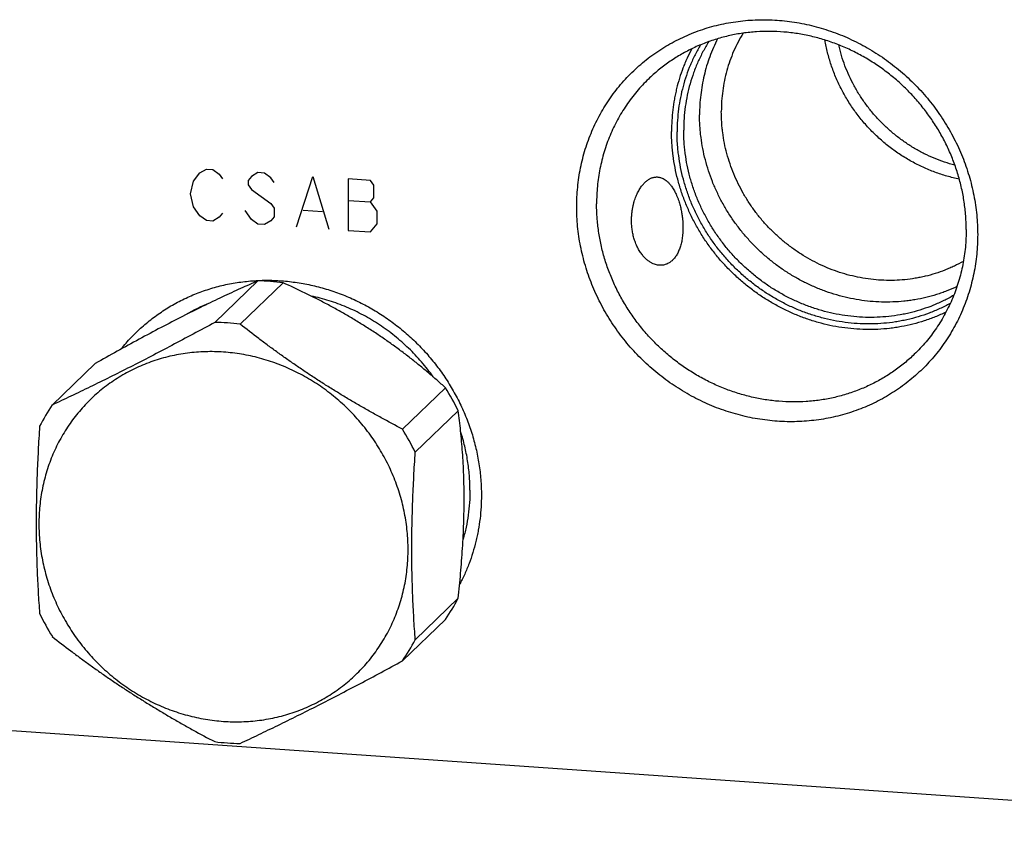
# Model space of a CAD drawing. Units: inches. Extents: x 0.3 to 21.7, y 0.3 to 16.7.
# Drawn here: x 9.5 to 11.7, y 6.4 to 8.2 of the extents above; entities that cross this region are included whole.
import ezdxf

# ---------------------------------------------------------------- set-up
doc = ezdxf.new("R2010")
doc.units = ezdxf.units.IN
doc.header["$LTSCALE"] = 1.21
doc.header["$MEASUREMENT"] = 0
doc.layers.get('0').update_dxf_attribs({"linetype": 'CONTINUOUS'})

msp = doc.modelspace()

# ---------------------------------------------------------------- linework, layer by layer
at = {"color": 4, "linetype": 'CONTINUOUS'}
for p, q in [((9.8888, 7.851), (9.9033, 7.8693)), ((9.9033, 7.8693), (9.9178, 7.878)), ((9.9178, 7.878), (9.9323, 7.877)), ((9.9323, 7.877), (9.9468, 7.8663)), ((9.9468, 7.8663), (9.954, 7.8562)), ((10.0337, 7.87), (10.0192, 7.8613)), ((10.0482, 7.8689), (10.0337, 7.87)), ((10.0627, 7.8583), (10.0482, 7.8689)), ((9.8816, 7.8225), (9.8888, 7.851)), ((10.0192, 7.8613), (10.012, 7.8521)), ((10.012, 7.8521), (10.012, 7.8425)), ((10.012, 7.8425), (10.0192, 7.8323)), ((10.0699, 7.8481), (10.0627, 7.8583)), ((10.1206, 7.748), (10.1569, 7.8614)), ((10.1569, 7.8614), (10.1931, 7.743)), ((10.2365, 7.8559), (10.2365, 7.74)), ((10.2873, 7.8524), (10.2365, 7.8559)), ((10.2945, 7.8422), (10.2873, 7.8524)), ((9.8888, 7.7931), (9.8816, 7.8225)), ((10.0192, 7.8323), (10.0627, 7.8003)), ((10.2945, 7.8132), (10.2945, 7.8422)), ((10.0627, 7.8003), (10.0699, 7.7902)), ((10.2365, 7.8076), (10.2873, 7.8041)), ((10.2873, 7.8041), (10.2945, 7.8132)), ((10.3017, 7.7837), (10.2873, 7.8041)), ((9.9033, 7.7727), (9.8888, 7.7931)), ((9.954, 7.7789), (9.9468, 7.7697)), ((10.0192, 7.7647), (10.0047, 7.785)), ((10.0699, 7.7902), (10.0699, 7.7708)), ((10.1351, 7.7856), (10.1786, 7.7826)), ((10.3017, 7.7548), (10.3017, 7.7837)), ((9.9178, 7.7621), (9.9033, 7.7727)), ((9.9323, 7.7611), (9.9178, 7.7621)), ((9.9468, 7.7697), (9.9323, 7.7611)), ((10.0337, 7.754), (10.0192, 7.7647)), ((10.0482, 7.753), (10.0337, 7.754)), ((10.0627, 7.7617), (10.0482, 7.753)), ((10.0699, 7.7708), (10.0627, 7.7617)), ((10.2873, 7.7365), (10.3017, 7.7548)), ((10.2365, 7.74), (10.2873, 7.7365))]:
    msp.add_line(p, q, dxfattribs=at)
at = {"color": 7, "linetype": 'CONTINUOUS'}
for p, q in [((10.0331, 7.6263), (9.9364, 7.5329)), ((10.0903, 7.6223), (9.9936, 7.529)), ((9.6677, 7.4407), (9.571, 7.3473)), ((10.4557, 7.386), (10.359, 7.2927)), ((10.4843, 7.3345), (10.3877, 7.2412)), ((10.4843, 6.9126), (10.3877, 6.8192)), ((10.4557, 6.865), (10.359, 6.7717)), ((12.8325, 6.3815), (8.0028, 6.7164))]:
    msp.add_line(p, q, dxfattribs=at)
for centre, radius, start, end in [((10.029, 7.1541), 0.4723, 86.0274, 89.5009), ((10.0285, 7.1471), 0.4792, 82.5901, 86.0275), ((10.0598, 7.2191), 0.3817, 111.6464, 120.9133), ((9.9323, 7.0597), 0.4733, 86.0311, 89.4973), ((9.9318, 7.0538), 0.4792, 82.5901, 86.0275), ((10.0193, 7.1101), 0.5163, 25.764, 32.3073), ((9.9256, 7.1017), 0.4313, 145.287, 152.6649), ((9.9226, 7.0167), 0.5163, 25.764, 32.3073), ((10.1012, 7.1106), 0.4313, 325.287, 332.6649), ((10.0075, 7.1023), 0.5163, 205.764, 212.3073), ((10.0045, 7.0173), 0.4313, 325.287, 332.6649), ((9.9982, 7.0652), 0.4792, 262.5901, 266.0275), ((9.9978, 7.0593), 0.4733, 266.0311, 269.4973)]:
    msp.add_arc(centre, radius, start, end, dxfattribs=at)
for points, knots in [([(10.7509, 7.7932), (10.7509, 7.8005), (10.7513, 7.8152), (10.7529, 7.8372), (10.7556, 7.859), (10.7594, 7.8806), (10.7642, 7.9019), (10.7701, 7.9228), (10.7771, 7.9433), (10.7851, 7.9635), (10.794, 7.9831), (10.804, 8.0022), (10.8149, 8.0207), (10.8268, 8.0386), (10.8395, 8.0558), (10.8531, 8.0724), (10.8676, 8.0881), (10.8829, 8.1031), (10.8989, 8.1173), (10.9157, 8.1306), (10.9332, 8.143), (10.9513, 8.1545), (10.97, 8.165), (10.9893, 8.1746), (11.0091, 8.1832), (11.0293, 8.1908), (11.05, 8.1973), (11.071, 8.2028), (11.0924, 8.2072), (11.114, 8.2106), (11.1358, 8.2129), (11.1578, 8.214), (11.1799, 8.2141), (11.202, 8.2131), (11.2242, 8.2111), (11.2463, 8.2079), (11.2682, 8.2037), (11.2901, 8.1984), (11.3117, 8.192), (11.333, 8.1846), (11.354, 8.1762), (11.3747, 8.1668), (11.395, 8.1564), (11.4147, 8.1451), (11.434, 8.1329), (11.459, 8.1153), (11.4886, 8.0912), (11.516, 8.0645), (11.5364, 8.0418), (11.5508, 8.024), (11.5644, 8.0056), (11.5772, 7.9866), (11.589, 7.9671), (11.6, 7.947), (11.6099, 7.9266), (11.6189, 7.9057), (11.6269, 7.8845), (11.6338, 7.863), (11.6397, 7.8412), (11.6446, 7.8193), (11.6484, 7.7972), (11.6511, 7.775), (11.6527, 7.7528), (11.6531, 7.738), (11.6531, 7.7306)], [0, 0, 0, 0, 0.015584, 0.031116, 0.046596, 0.062025, 0.077405, 0.092738, 0.108027, 0.123275, 0.138486, 0.153664, 0.168814, 0.183939, 0.199044, 0.214136, 0.229219, 0.244298, 0.259379, 0.274468, 0.289569, 0.304688, 0.319829, 0.334998, 0.350199, 0.365436, 0.380713, 0.396033, 0.411399, 0.426813, 0.442278, 0.457794, 0.473363, 0.488985, 0.50466, 0.520388, 0.536167, 0.551995, 0.567871, 0.583793, 0.599756, 0.615759, 0.631796, 0.647866, 0.663962, 0.680081, 0.71236, 0.744672, 0.760832, 0.776985, 0.793127, 0.809252, 0.825355, 0.841433, 0.85748, 0.873494, 0.889469, 0.905403, 0.921293, 0.937135, 0.952929, 0.968672, 0.984362, 1, 1, 1, 1]), ([(11.6273, 7.7422), (11.6273, 7.7525), (11.6265, 7.7731), (11.6231, 7.8041), (11.6174, 7.8348), (11.6094, 7.8652), (11.5993, 7.895), (11.5871, 7.9242), (11.5728, 7.9525), (11.5565, 7.9798), (11.5383, 8.006), (11.5183, 8.0309), (11.4966, 8.0544), (11.4734, 8.0763), (11.4487, 8.0965), (11.4227, 8.1149), (11.3956, 8.1315), (11.3674, 8.1461), (11.3384, 8.1586), (11.3087, 8.169), (11.2784, 8.1771), (11.2478, 8.1831), (11.217, 8.1868), (11.1861, 8.1882), (11.1554, 8.1873), (11.125, 8.1841), (11.0951, 8.1787), (11.0658, 8.171), (11.0373, 8.1611), (11.0097, 8.1491), (10.9833, 8.1349), (10.9581, 8.1188), (10.9343, 8.1008), (10.9195, 8.0875), (10.9123, 8.0806)], [0, 0, 0, 0, 0.031075, 0.062308, 0.093693, 0.125222, 0.156884, 0.188664, 0.220546, 0.252511, 0.284539, 0.316608, 0.348696, 0.38078, 0.412837, 0.444845, 0.476782, 0.50863, 0.54037, 0.571986, 0.603465, 0.634797, 0.665975, 0.696993, 0.727853, 0.758556, 0.78911, 0.819525, 0.849812, 0.87999, 0.910076, 0.940091, 0.970058, 1, 1, 1, 1]), ([(11.1251, 8.1836), (11.1212, 8.1771), (11.1136, 8.1638), (11.1038, 8.1431), (11.0954, 8.1217), (11.0885, 8.0997), (11.083, 8.0771), (11.0791, 8.0542), (11.0768, 8.0309), (11.0763, 8.0153), (11.0763, 8.0075)], [0, 0, 0, 0, 0.123443, 0.24723, 0.371421, 0.49607, 0.621221, 0.746912, 0.873166, 1, 1, 1, 1]), ([(11.0295, 8.1575), (11.0252, 8.1503), (11.0171, 8.1354), (11.0064, 8.1123), (10.9974, 8.0885), (10.9899, 8.064), (10.9841, 8.039), (10.9799, 8.0136), (10.9773, 7.9878), (10.9768, 7.9705), (10.9768, 7.9619)], [0, 0, 0, 0, 0.123461, 0.247268, 0.371477, 0.496139, 0.621293, 0.746974, 0.873205, 1, 1, 1, 1]), ([(11.048, 8.1647), (11.0434, 8.1574), (11.0348, 8.1424), (11.0234, 8.1191), (11.0137, 8.0949), (11.0057, 8.07), (10.9994, 8.0446), (10.9949, 8.0186), (10.9922, 7.9922), (10.9916, 7.9746), (10.9916, 7.9657)], [0, 0, 0, 0, 0.123431, 0.247202, 0.371378, 0.496018, 0.621167, 0.746864, 0.873136, 1, 1, 1, 1]), ([(11.0678, 8.1711), (11.0644, 8.1646), (11.0582, 8.1513), (11.05, 8.1309), (11.0431, 8.11), (11.0373, 8.0886), (11.0329, 8.0669), (11.0297, 8.0449), (11.0277, 8.0226), (11.0273, 8.0076), (11.0273, 8.0001)], [0, 0, 0, 0, 0.123556, 0.247458, 0.371747, 0.496457, 0.621618, 0.747252, 0.873377, 1, 1, 1, 1]), ([(11.6117, 7.8554), (11.6024, 7.8573), (11.5839, 7.8618), (11.5566, 7.8707), (11.5301, 7.8817), (11.5043, 7.8948), (11.4795, 7.9097), (11.4559, 7.9265), (11.4335, 7.9451), (11.4125, 7.9652), (11.3931, 7.9869), (11.3753, 8.0099), (11.3594, 8.0341), (11.3453, 8.0594), (11.3331, 8.0856), (11.3231, 8.1126), (11.3151, 8.1401), (11.3112, 8.1587), (11.3096, 8.1681)], [0, 0, 0, 0, 0.061714, 0.123722, 0.185997, 0.248504, 0.311204, 0.374051, 0.437, 0.5, 0.563, 0.625948, 0.688796, 0.751496, 0.814003, 0.876278, 0.938286, 1, 1, 1, 1]), ([(11.6017, 7.8867), (11.5938, 7.8888), (11.5782, 7.8935), (11.5552, 7.9021), (11.5328, 7.9124), (11.5111, 7.9242), (11.4903, 7.9375), (11.4703, 7.9522), (11.4513, 7.9683), (11.4334, 7.9856), (11.4168, 8.004), (11.4014, 8.0236), (11.3874, 8.0441), (11.3748, 8.0654), (11.3638, 8.0875), (11.3543, 8.1102), (11.3465, 8.1335), (11.3423, 8.1493), (11.3405, 8.1572)], [0, 0, 0, 0, 0.061835, 0.123922, 0.186236, 0.248745, 0.311415, 0.374209, 0.437086, 0.500005, 0.562924, 0.625801, 0.688594, 0.751263, 0.81377, 0.876082, 0.938167, 1, 1, 1, 1]), ([(11.0098, 8.1488), (11.0061, 8.1418), (11.0008, 8.131), (10.9944, 8.1164), (10.9885, 8.1015), (10.982, 8.0825), (10.9766, 8.0632), (10.973, 8.0475), (10.9699, 8.0316), (10.9669, 8.0115), (10.9647, 7.9872), (10.9642, 7.9709), (10.9642, 7.9627)], [0, 0, 0, 0, 0.123526, 0.185424, 0.247414, 0.371679, 0.496374, 0.558899, 0.621544, 0.747187, 0.873336, 1, 1, 1, 1]), ([(10.9123, 8.0806), (10.9077, 8.0762), (10.8987, 8.067), (10.8859, 8.0526), (10.8738, 8.0375), (10.8626, 8.0218), (10.8521, 8.0055), (10.8425, 7.9887), (10.8337, 7.9714), (10.8257, 7.9536), (10.8187, 7.9354), (10.8126, 7.9168), (10.8074, 7.8979), (10.8031, 7.8787), (10.7997, 7.8592), (10.7974, 7.8396), (10.7959, 7.8198), (10.7956, 7.8065), (10.7956, 7.7998)], [0, 0, 0, 0, 0.06171, 0.123441, 0.185215, 0.24705, 0.308968, 0.370988, 0.433126, 0.495401, 0.557827, 0.620418, 0.683187, 0.746144, 0.809298, 0.872655, 0.936223, 1, 1, 1, 1]), ([(11.6065, 7.6137), (11.599, 7.6102), (11.5877, 7.6053), (11.5722, 7.5996), (11.5565, 7.5944), (11.5365, 7.5889), (11.5161, 7.5848), (11.4996, 7.5822), (11.483, 7.5803), (11.462, 7.5788), (11.4367, 7.5787), (11.4114, 7.5802), (11.386, 7.5834), (11.3608, 7.5882), (11.3359, 7.5945), (11.3113, 7.6025), (11.2872, 7.612), (11.2636, 7.623), (11.2407, 7.6354), (11.2185, 7.6492), (11.1972, 7.6644), (11.1768, 7.6809), (11.1574, 7.6986), (11.1391, 7.7174), (11.122, 7.7373), (11.1061, 7.7582), (11.0915, 7.7799), (11.0783, 7.8025), (11.0665, 7.8258), (11.0561, 7.8496), (11.0473, 7.874), (11.0401, 7.8988), (11.0344, 7.924), (11.031, 7.9451), (11.0291, 7.962), (11.0277, 7.979), (11.0273, 7.9917), (11.0273, 8.0001)], [0, 0, 0, 0, 0.03001, 0.045052, 0.060119, 0.090333, 0.120666, 0.135881, 0.151129, 0.181721, 0.212449, 0.243314, 0.274317, 0.305453, 0.336717, 0.368103, 0.3996, 0.431198, 0.462884, 0.494644, 0.526464, 0.558326, 0.590215, 0.622113, 0.654004, 0.68587, 0.717695, 0.749462, 0.781156, 0.812764, 0.844273, 0.875671, 0.906949, 0.938099, 0.953626, 0.96912, 1, 1, 1, 1]), ([(11.6209, 7.6705), (11.6143, 7.6667), (11.6041, 7.6614), (11.5901, 7.6551), (11.5759, 7.6492), (11.5577, 7.6428), (11.539, 7.6376), (11.5239, 7.6343), (11.5086, 7.6315), (11.4892, 7.6289), (11.4657, 7.6274), (11.4421, 7.6275), (11.4184, 7.6292), (11.3947, 7.6325), (11.3713, 7.6373), (11.3481, 7.6436), (11.3252, 7.6515), (11.3029, 7.6609), (11.2811, 7.6716), (11.26, 7.6838), (11.2396, 7.6973), (11.2201, 7.7121), (11.2015, 7.7281), (11.184, 7.7452), (11.1675, 7.7633), (11.1522, 7.7825), (11.1382, 7.8025), (11.1255, 7.8234), (11.1141, 7.845), (11.1041, 7.8671), (11.0956, 7.8898), (11.0886, 7.9129), (11.0831, 7.9363), (11.0798, 7.9561), (11.078, 7.9719), (11.0767, 7.9877), (11.0763, 7.9996), (11.0763, 8.0075)], [0, 0, 0, 0, 0.029962, 0.044976, 0.060013, 0.090157, 0.120414, 0.13559, 0.150798, 0.18131, 0.211959, 0.242749, 0.273683, 0.304758, 0.335971, 0.367314, 0.398781, 0.43036, 0.462039, 0.493804, 0.525639, 0.557527, 0.589452, 0.621395, 0.653337, 0.685261, 0.717147, 0.74898, 0.780741, 0.812416, 0.843991, 0.875453, 0.906792, 0.937999, 0.953553, 0.969072, 1, 1, 1, 1]), ([(11.5815, 7.5562), (11.5737, 7.5523), (11.5616, 7.547), (11.5453, 7.5407), (11.5286, 7.535), (11.5074, 7.5289), (11.4858, 7.5242), (11.4683, 7.5213), (11.4506, 7.519), (11.4284, 7.5172), (11.4014, 7.5168), (11.3745, 7.5182), (11.3475, 7.5213), (11.3207, 7.5261), (11.2941, 7.5327), (11.2679, 7.541), (11.2421, 7.5509), (11.2169, 7.5624), (11.1925, 7.5755), (11.1688, 7.59), (11.146, 7.6061), (11.1242, 7.6235), (11.1034, 7.6422), (11.0839, 7.6621), (11.0655, 7.6832), (11.0485, 7.7054), (11.0355, 7.7246), (11.0258, 7.7405), (11.0167, 7.7566), (11.0062, 7.7772), (10.9951, 7.8026), (10.9857, 7.8285), (10.9779, 7.8549), (10.9718, 7.8816), (10.9682, 7.9041), (10.9661, 7.9222), (10.9647, 7.9402), (10.9642, 7.9537), (10.9642, 7.9627)], [0, 0, 0, 0, 0.03, 0.045036, 0.060098, 0.090299, 0.120617, 0.135826, 0.151066, 0.181643, 0.212357, 0.24321, 0.2742, 0.305326, 0.336581, 0.36796, 0.399452, 0.431047, 0.462732, 0.494493, 0.526315, 0.558182, 0.590078, 0.621984, 0.653884, 0.68576, 0.717596, 0.733495, 0.749378, 0.781084, 0.812704, 0.844224, 0.875633, 0.906921, 0.938081, 0.953613, 0.969111, 1, 1, 1, 1]), ([(11.5913, 7.5757), (11.5837, 7.5716), (11.5721, 7.5658), (11.5562, 7.5588), (11.54, 7.5524), (11.5193, 7.5454), (11.4982, 7.5399), (11.481, 7.5364), (11.4636, 7.5334), (11.4417, 7.5308), (11.4151, 7.5294), (11.3884, 7.5298), (11.3617, 7.532), (11.335, 7.536), (11.3085, 7.5417), (11.2823, 7.5491), (11.2566, 7.5582), (11.2314, 7.569), (11.2069, 7.5814), (11.1831, 7.5953), (11.1602, 7.6107), (11.1383, 7.6275), (11.1174, 7.6457), (11.0977, 7.6651), (11.0792, 7.6858), (11.062, 7.7075), (11.0463, 7.7302), (11.032, 7.7538), (11.0192, 7.7782), (11.008, 7.8033), (10.9985, 7.8289), (10.9906, 7.855), (10.9845, 7.8815), (10.9808, 7.9038), (10.9787, 7.9216), (10.9772, 7.9395), (10.9768, 7.9529), (10.9768, 7.9619)], [0, 0, 0, 0, 0.02997, 0.044989, 0.060032, 0.090189, 0.120461, 0.135644, 0.15086, 0.181387, 0.212052, 0.242858, 0.273806, 0.304893, 0.336117, 0.367469, 0.398943, 0.430526, 0.462207, 0.493971, 0.525803, 0.557687, 0.589605, 0.621539, 0.653471, 0.685383, 0.717257, 0.749077, 0.780825, 0.812487, 0.844048, 0.875497, 0.906823, 0.938019, 0.953568, 0.969082, 1, 1, 1, 1]), ([(11.5994, 7.5942), (11.5957, 7.592), (11.5882, 7.5878), (11.5768, 7.582), (11.5652, 7.5765), (11.5494, 7.5698), (11.5292, 7.5625), (11.5085, 7.5565), (11.4917, 7.5526), (11.4746, 7.5493), (11.4531, 7.5462), (11.4269, 7.5443), (11.4006, 7.5442), (11.3742, 7.5459), (11.3478, 7.5493), (11.3216, 7.5545), (11.2957, 7.5614), (11.2702, 7.57), (11.2452, 7.5803), (11.2209, 7.5921), (11.1973, 7.6056), (11.1745, 7.6205), (11.1527, 7.6369), (11.1319, 7.6546), (11.1122, 7.6736), (11.0938, 7.6938), (11.0767, 7.7151), (11.0636, 7.7337), (11.0539, 7.749), (11.0446, 7.7646), (11.034, 7.7846), (11.0228, 7.8093), (11.0133, 7.8346), (11.0054, 7.8603), (10.9993, 7.8864), (10.9956, 7.9084), (10.9936, 7.926), (10.9921, 7.9436), (10.9916, 7.9569), (10.9916, 7.9657)], [0, 0, 0, 0, 0.014971, 0.029961, 0.044971, 0.060004, 0.090138, 0.120384, 0.135554, 0.150756, 0.181255, 0.211892, 0.242671, 0.273594, 0.304659, 0.335863, 0.367199, 0.398661, 0.430236, 0.461913, 0.493678, 0.525515, 0.557406, 0.589336, 0.621285, 0.653235, 0.685167, 0.717062, 0.732993, 0.748908, 0.78068, 0.812365, 0.843949, 0.875421, 0.906768, 0.937984, 0.953542, 0.969065, 1, 1, 1, 1]), ([(10.8821, 7.7153), (10.8809, 7.7186), (10.8788, 7.7255), (10.8765, 7.7359), (10.875, 7.7462), (10.8743, 7.7562), (10.8742, 7.7657), (10.8747, 7.7747), (10.8756, 7.783), (10.8768, 7.7908), (10.8784, 7.798), (10.8802, 7.8048), (10.8822, 7.811), (10.8844, 7.8167), (10.8867, 7.822), (10.8898, 7.8283), (10.8932, 7.8341), (10.8968, 7.8393), (10.9003, 7.8437), (10.904, 7.8477), (10.9078, 7.8511), (10.9107, 7.8533), (10.9136, 7.8552), (10.9165, 7.8568), (10.9195, 7.8581), (10.9225, 7.8591), (10.9255, 7.8598), (10.9286, 7.8602), (10.9317, 7.8603), (10.9349, 7.86), (10.9381, 7.8594), (10.9402, 7.8588), (10.9413, 7.8584)], [0, 0, 0, 0, 0.059206, 0.118357, 0.176063, 0.231379, 0.283804, 0.333166, 0.379492, 0.42292, 0.463631, 0.501823, 0.537689, 0.571413, 0.603165, 0.633099, 0.688057, 0.71335, 0.737332, 0.781774, 0.802461, 0.822257, 0.841268, 0.859609, 0.8774, 0.894776, 0.911885, 0.928893, 0.945985, 0.963371, 0.981287, 1, 1, 1, 1]), ([(10.9413, 7.8584), (10.9427, 7.8579), (10.9457, 7.8565), (10.9502, 7.8538), (10.9539, 7.8508), (10.9569, 7.848), (10.9593, 7.8455), (10.9618, 7.8426), (10.9643, 7.8393), (10.9668, 7.8356), (10.9694, 7.8314), (10.972, 7.8266), (10.9746, 7.8213), (10.9771, 7.8155), (10.9787, 7.8114), (10.9794, 7.8093)], [0, 0, 0, 0, 0.073109, 0.153618, 0.244265, 0.294476, 0.348627, 0.407342, 0.47133, 0.541376, 0.618285, 0.702744, 0.795048, 0.89469, 1, 1, 1, 1]), ([(11.5105, 7.4614), (11.5034, 7.4545), (11.4885, 7.4412), (11.4648, 7.4232), (11.4396, 7.4071), (11.4131, 7.3929), (11.3856, 7.3809), (11.3571, 7.371), (11.3278, 7.3633), (11.2979, 7.3579), (11.2674, 7.3547), (11.2367, 7.3538), (11.2059, 7.3552), (11.1751, 7.3589), (11.1444, 7.3649), (11.1142, 7.3731), (11.0845, 7.3834), (11.0554, 7.3959), (11.0273, 7.4105), (11.0001, 7.4271), (10.9742, 7.4455), (10.9495, 7.4657), (10.9262, 7.4876), (10.9046, 7.5111), (10.8846, 7.536), (10.8664, 7.5622), (10.8501, 7.5895), (10.8358, 7.6178), (10.8235, 7.647), (10.8134, 7.6769), (10.8055, 7.7072), (10.7998, 7.738), (10.7964, 7.7689), (10.7956, 7.7895), (10.7956, 7.7998)], [0, 0, 0, 0, 0.029942, 0.059909, 0.089924, 0.12001, 0.150188, 0.180475, 0.21089, 0.241444, 0.272147, 0.303007, 0.334025, 0.365203, 0.396535, 0.428014, 0.45963, 0.49137, 0.523218, 0.555155, 0.587163, 0.61922, 0.651304, 0.683392, 0.715461, 0.747489, 0.779454, 0.811336, 0.843116, 0.874778, 0.906307, 0.937692, 0.968925, 1, 1, 1, 1]), ([(10.9794, 7.8093), (10.9807, 7.8057), (10.9829, 7.7987), (10.9855, 7.7882), (10.9874, 7.7782), (10.9887, 7.7688), (10.9896, 7.7601), (10.99, 7.7519), (10.99, 7.7444), (10.9898, 7.7373), (10.9893, 7.7306), (10.9886, 7.7243), (10.9877, 7.7184), (10.9866, 7.7127), (10.9852, 7.7074), (10.9837, 7.7024), (10.982, 7.6977), (10.9802, 7.6932), (10.9782, 7.689), (10.976, 7.685), (10.9736, 7.6813), (10.971, 7.6779), (10.9683, 7.6748), (10.9654, 7.6719), (10.9623, 7.6694), (10.9591, 7.6671), (10.9556, 7.6652), (10.9519, 7.6637), (10.9481, 7.6625), (10.944, 7.6618), (10.9397, 7.6615), (10.9352, 7.6618), (10.9305, 7.6626), (10.9274, 7.6636), (10.9258, 7.6641)], [0, 0, 0, 0, 0.059964, 0.118452, 0.173194, 0.223713, 0.270332, 0.31356, 0.353882, 0.391706, 0.427363, 0.461121, 0.493197, 0.523769, 0.55299, 0.580986, 0.607869, 0.63374, 0.658689, 0.682805, 0.706175, 0.728885, 0.751031, 0.772712, 0.794043, 0.815153, 0.836192, 0.857333, 0.878777, 0.900758, 0.923544, 0.94744, 0.972794, 1, 1, 1, 1]), ([(11.6531, 7.7306), (11.6531, 7.7232), (11.6527, 7.7085), (11.6511, 7.6865), (11.6484, 7.6647), (11.6446, 7.6432), (11.6397, 7.6219), (11.6338, 7.601), (11.6269, 7.5804), (11.6189, 7.5603), (11.6099, 7.5407), (11.6, 7.5216), (11.5891, 7.5031), (11.5772, 7.4852), (11.5645, 7.4679), (11.5508, 7.4514), (11.5364, 7.4356), (11.5211, 7.4207), (11.505, 7.4065), (11.4883, 7.3932), (11.4708, 7.3808), (11.4527, 7.3693), (11.434, 7.3587), (11.4147, 7.3491), (11.3949, 7.3406), (11.3747, 7.333), (11.354, 7.3264), (11.333, 7.321), (11.3116, 7.3165), (11.29, 7.3132), (11.2682, 7.3109), (11.2462, 7.3097), (11.2241, 7.3096), (11.202, 7.3106), (11.1798, 7.3127), (11.1577, 7.3159), (11.1357, 7.3201), (11.1139, 7.3254), (11.0923, 7.3318), (11.071, 7.3391), (11.0499, 7.3475), (11.0293, 7.357), (11.009, 7.3673), (10.9892, 7.3787), (10.97, 7.3909), (10.945, 7.4084), (10.9153, 7.4325), (10.888, 7.4592), (10.8676, 7.482), (10.8532, 7.4998), (10.8395, 7.5182), (10.8268, 7.5372), (10.8149, 7.5567), (10.804, 7.5767), (10.7941, 7.5972), (10.7851, 7.6181), (10.7771, 7.6393), (10.7702, 7.6608), (10.7643, 7.6826), (10.7594, 7.7045), (10.7556, 7.7266), (10.7529, 7.7488), (10.7513, 7.771), (10.7509, 7.7858), (10.7509, 7.7932)], [0, 0, 0, 0, 0.015584, 0.031116, 0.046596, 0.062025, 0.077405, 0.092738, 0.108027, 0.123275, 0.138486, 0.153664, 0.168814, 0.183939, 0.199044, 0.214136, 0.229219, 0.244298, 0.259379, 0.274468, 0.289569, 0.304688, 0.319829, 0.334998, 0.350199, 0.365436, 0.380713, 0.396033, 0.411399, 0.426813, 0.442278, 0.457794, 0.473363, 0.488985, 0.50466, 0.520388, 0.536167, 0.551995, 0.567871, 0.583793, 0.599756, 0.615759, 0.631796, 0.647866, 0.663962, 0.680081, 0.71236, 0.744672, 0.760832, 0.776985, 0.793127, 0.809252, 0.825355, 0.841433, 0.85748, 0.873494, 0.889469, 0.905403, 0.921293, 0.937135, 0.952929, 0.968672, 0.984362, 1, 1, 1, 1]), ([(11.6273, 7.7422), (11.6273, 7.7355), (11.6269, 7.7223), (11.6255, 7.7024), (11.6231, 7.6828), (11.6198, 7.6633), (11.6155, 7.6441), (11.6103, 7.6252), (11.6042, 7.6066), (11.5971, 7.5884), (11.5892, 7.5706), (11.5804, 7.5533), (11.5708, 7.5365), (11.5603, 7.5202), (11.549, 7.5045), (11.537, 7.4894), (11.5242, 7.475), (11.5151, 7.4658), (11.5105, 7.4614)], [0, 0, 0, 0, 0.063777, 0.127345, 0.190702, 0.253856, 0.316813, 0.379582, 0.442173, 0.504599, 0.566874, 0.629012, 0.691032, 0.75295, 0.814785, 0.876559, 0.93829, 1, 1, 1, 1]), ([(10.9258, 7.6641), (10.9239, 7.6648), (10.9201, 7.6665), (10.9144, 7.6698), (10.9086, 7.6742), (10.9027, 7.6798), (10.8969, 7.6867), (10.8913, 7.695), (10.8862, 7.7046), (10.8834, 7.7116), (10.8821, 7.7153)], [0, 0, 0, 0, 0.085353, 0.179363, 0.283749, 0.400233, 0.530275, 0.674546, 0.832159, 1, 1, 1, 1]), ([(10.0331, 7.6263), (10.0202, 7.6207), (9.9937, 7.609), (9.9526, 7.59), (9.9089, 7.5691), (9.8629, 7.5461), (9.8151, 7.5214), (9.7662, 7.4953), (9.7169, 7.4683), (9.6841, 7.4499), (9.6677, 7.4407)], [0, 0, 0, 0, 0.102461, 0.212593, 0.330879, 0.456838, 0.588866, 0.724702, 0.862238, 1, 1, 1, 1]), ([(9.7261, 7.4734), (9.7332, 7.4823), (9.7481, 7.4993), (9.7725, 7.523), (9.7988, 7.5445), (9.8268, 7.5638), (9.8564, 7.5808), (9.8874, 7.5953), (9.9196, 7.6072), (9.9527, 7.6166), (9.9867, 7.6232), (10.0213, 7.6271), (10.0563, 7.6284), (10.0914, 7.6268), (10.1265, 7.6225), (10.1614, 7.6156), (10.1958, 7.6059), (10.2295, 7.5937), (10.2624, 7.5789), (10.2941, 7.5616), (10.3246, 7.5421), (10.3537, 7.5203), (10.3811, 7.4964), (10.4068, 7.4706), (10.4305, 7.443), (10.4521, 7.4138), (10.4714, 7.3831), (10.4885, 7.3512), (10.5031, 7.3182), (10.5152, 7.2844), (10.5246, 7.2499), (10.5314, 7.2149), (10.5355, 7.1797), (10.5365, 7.1562), (10.5365, 7.1444)], [0, 0, 0, 0, 0.030013, 0.060012, 0.090024, 0.120075, 0.150191, 0.180397, 0.210713, 0.241158, 0.271747, 0.302492, 0.333401, 0.364478, 0.395721, 0.427126, 0.458686, 0.490387, 0.522216, 0.554154, 0.58618, 0.618273, 0.650408, 0.68256, 0.714704, 0.746816, 0.778871, 0.810845, 0.842718, 0.874471, 0.906087, 0.937553, 0.968859, 1, 1, 1, 1]), ([(10.4557, 7.386), (10.4494, 7.3917), (10.4367, 7.403), (10.4172, 7.4198), (10.3971, 7.4366), (10.3762, 7.4532), (10.3547, 7.4696), (10.3325, 7.4858), (10.3097, 7.5017), (10.2863, 7.5172), (10.2625, 7.5322), (10.2383, 7.5467), (10.2138, 7.5607), (10.1892, 7.5741), (10.1645, 7.587), (10.1316, 7.6033), (10.1068, 7.6149), (10.0903, 7.6223)], [0, 0, 0, 0, 0.0579, 0.11681, 0.17676, 0.237747, 0.299728, 0.362611, 0.426251, 0.490455, 0.554999, 0.619648, 0.684181, 0.748408, 0.812185, 0.87541, 1, 1, 1, 1]), ([(10.4278, 7.4108), (10.4238, 7.4165), (10.4153, 7.4278), (10.4019, 7.4442), (10.3878, 7.4599), (10.368, 7.48), (10.3415, 7.5033), (10.3131, 7.5241), (10.2893, 7.5391), (10.271, 7.5495), (10.2523, 7.559), (10.2332, 7.5676), (10.2137, 7.5753), (10.194, 7.582), (10.174, 7.5877), (10.1606, 7.5909), (10.1538, 7.5924)], [0, 0, 0, 0, 0.062829, 0.125703, 0.188601, 0.251505, 0.377217, 0.502717, 0.565357, 0.62789, 0.690299, 0.75257, 0.814687, 0.876638, 0.938412, 1, 1, 1, 1]), ([(9.9364, 7.5329), (9.9204, 7.5242), (9.8884, 7.507), (9.8405, 7.4815), (9.7931, 7.4568), (9.7465, 7.4329), (9.7009, 7.4099), (9.6565, 7.3881), (9.6134, 7.3673), (9.585, 7.3539), (9.571, 7.3473)], [0, 0, 0, 0, 0.133692, 0.266215, 0.39689, 0.524938, 0.649625, 0.770436, 0.887186, 1, 1, 1, 1]), ([(10.359, 7.2927), (10.3429, 7.3012), (10.3187, 7.3142), (10.2867, 7.3321), (10.2628, 7.3457), (10.239, 7.3597), (10.2153, 7.374), (10.1919, 7.3885), (10.1686, 7.4033), (10.1457, 7.4184), (10.123, 7.4337), (10.1006, 7.4492), (10.0786, 7.4649), (10.0569, 7.4807), (10.0285, 7.5019), (10.0075, 7.5181), (9.9936, 7.529)], [0, 0, 0, 0, 0.125775, 0.188926, 0.252209, 0.315575, 0.378966, 0.442316, 0.505552, 0.568599, 0.631388, 0.693854, 0.755947, 0.817626, 0.878868, 1, 1, 1, 1]), ([(9.9562, 7.4663), (9.9494, 7.4668), (9.9359, 7.4674), (9.9155, 7.4673), (9.8953, 7.4662), (9.8752, 7.4641), (9.8553, 7.461), (9.8356, 7.457), (9.8163, 7.4519), (9.7972, 7.4459), (9.7786, 7.4389), (9.7604, 7.431), (9.7426, 7.4222), (9.7254, 7.4125), (9.7087, 7.4019), (9.6926, 7.3905), (9.6772, 7.3782), (9.6624, 7.3652), (9.6484, 7.3514), (9.635, 7.3369), (9.6225, 7.3216), (9.6107, 7.3058), (9.5998, 7.2893), (9.5898, 7.2722), (9.5806, 7.2547), (9.5723, 7.2366), (9.565, 7.2181), (9.5586, 7.1991), (9.5532, 7.1799), (9.5487, 7.1603), (9.5452, 7.1404), (9.5427, 7.1204), (9.5412, 7.1001), (9.5407, 7.0798), (9.5412, 7.0593), (9.5427, 7.0389), (9.5452, 7.0185), (9.5487, 6.9981), (9.5532, 6.9779), (9.5586, 6.9579), (9.565, 6.9381), (9.5724, 6.9186), (9.5806, 6.8994), (9.5898, 6.8805), (9.5998, 6.8621), (9.6107, 6.8441), (9.6225, 6.8266), (9.635, 6.8096), (9.6484, 6.7933), (9.6624, 6.7775), (9.6772, 6.7625), (9.6926, 6.7481), (9.7087, 6.7344), (9.7254, 6.7215), (9.7426, 6.7094), (9.7603, 6.6981), (9.7786, 6.6877), (9.7972, 6.6781), (9.8162, 6.6695), (9.8356, 6.6617), (9.8552, 6.6549), (9.8751, 6.6491), (9.8952, 6.6442), (9.9155, 6.6403), (9.9358, 6.6374), (9.9494, 6.6361), (9.9562, 6.6356)], [0, 0, 0, 0, 0.015622, 0.031191, 0.046707, 0.062171, 0.077585, 0.092951, 0.10827, 0.123547, 0.138783, 0.153984, 0.169153, 0.184294, 0.199413, 0.214514, 0.229602, 0.244683, 0.259762, 0.274845, 0.289936, 0.305041, 0.320166, 0.335315, 0.350493, 0.365704, 0.380952, 0.396241, 0.411573, 0.426953, 0.442382, 0.457861, 0.473393, 0.488977, 0.504614, 0.520305, 0.536047, 0.551841, 0.567683, 0.583572, 0.599506, 0.615481, 0.631494, 0.647541, 0.663619, 0.679722, 0.695847, 0.711988, 0.728141, 0.744301, 0.760462, 0.77662, 0.792771, 0.808907, 0.825026, 0.841122, 0.857191, 0.873229, 0.889231, 0.905194, 0.921115, 0.936991, 0.952819, 0.968598, 0.984325, 1, 1, 1, 1]), ([(9.9562, 6.6356), (9.963, 6.6352), (9.9766, 6.6346), (9.9969, 6.6346), (10.0172, 6.6357), (10.0373, 6.6378), (10.0572, 6.6409), (10.0768, 6.645), (10.0962, 6.65), (10.1152, 6.6561), (10.1339, 6.663), (10.1521, 6.6709), (10.1698, 6.6798), (10.1871, 6.6895), (10.2037, 6.7001), (10.2198, 6.7115), (10.2353, 6.7237), (10.25, 6.7368), (10.2641, 6.7506), (10.2774, 6.7651), (10.29, 6.7803), (10.3017, 6.7962), (10.3126, 6.8127), (10.3227, 6.8297), (10.3319, 6.8473), (10.3401, 6.8654), (10.3475, 6.8839), (10.3539, 6.9028), (10.3593, 6.9221), (10.3638, 6.9417), (10.3673, 6.9615), (10.3697, 6.9816), (10.3712, 7.0018), (10.3717, 7.0222), (10.3712, 7.0426), (10.3697, 7.0631), (10.3672, 7.0835), (10.3638, 7.1038), (10.3593, 7.124), (10.3538, 7.144), (10.3474, 7.1639), (10.3401, 7.1834), (10.3318, 7.2026), (10.3227, 7.2215), (10.3126, 7.2399), (10.3017, 7.2579), (10.29, 7.2754), (10.2774, 7.2923), (10.2641, 7.3087), (10.25, 7.3244), (10.2353, 7.3395), (10.2198, 7.3539), (10.2038, 7.3676), (10.1871, 7.3805), (10.1699, 7.3926), (10.1521, 7.4038), (10.1339, 7.4143), (10.1153, 7.4238), (10.0962, 7.4325), (10.0769, 7.4402), (10.0572, 7.447), (10.0373, 7.4529), (10.0172, 7.4578), (9.997, 7.4617), (9.9767, 7.4646), (9.963, 7.4659), (9.9562, 7.4663)], [0, 0, 0, 0, 0.015622, 0.031191, 0.046707, 0.062171, 0.077585, 0.092951, 0.10827, 0.123547, 0.138783, 0.153984, 0.169153, 0.184294, 0.199413, 0.214514, 0.229602, 0.244683, 0.259762, 0.274845, 0.289936, 0.305041, 0.320166, 0.335315, 0.350493, 0.365704, 0.380952, 0.396241, 0.411573, 0.426953, 0.442382, 0.457861, 0.473393, 0.488977, 0.504614, 0.520305, 0.536047, 0.551841, 0.567683, 0.583572, 0.599506, 0.615481, 0.631494, 0.647541, 0.663619, 0.679722, 0.695847, 0.711988, 0.728141, 0.744301, 0.760462, 0.77662, 0.792771, 0.808907, 0.825026, 0.841122, 0.857191, 0.873229, 0.889231, 0.905194, 0.921115, 0.936991, 0.952819, 0.968598, 0.984325, 1, 1, 1, 1]), ([(10.4843, 6.9126), (10.4853, 6.9219), (10.4872, 6.9405), (10.4898, 6.9685), (10.4921, 6.9966), (10.4947, 7.0341), (10.4965, 7.0716), (10.4975, 7.1088), (10.4977, 7.1363), (10.4975, 7.1633), (10.4968, 7.1898), (10.4956, 7.2156), (10.4941, 7.2407), (10.4921, 7.2652), (10.4898, 7.2889), (10.4872, 7.3119), (10.4853, 7.3271), (10.4843, 7.3345)], [0, 0, 0, 0, 0.066265, 0.132805, 0.199536, 0.266337, 0.399435, 0.465281, 0.53031, 0.594263, 0.656911, 0.718081, 0.777663, 0.835613, 0.891943, 0.94671, 1, 1, 1, 1]), ([(9.5424, 7.2998), (9.5412, 7.2814), (9.5391, 7.2447), (9.537, 7.1989), (9.5359, 7.1624), (9.5352, 7.1353), (9.5348, 7.1083), (9.5347, 7.0815), (9.5348, 7.0549), (9.5352, 7.0286), (9.5359, 7.0027), (9.5367, 6.9771), (9.5378, 6.9518), (9.5396, 6.9187), (9.5412, 6.8941), (9.5424, 6.8778)], [0, 0, 0, 0, 0.130713, 0.260929, 0.325687, 0.390105, 0.454097, 0.517575, 0.580457, 0.642673, 0.704165, 0.764893, 0.824837, 0.883993, 1, 1, 1, 1]), ([(10.5107, 7.156), (10.5107, 7.167), (10.5098, 7.1891), (10.5059, 7.2221), (10.4994, 7.2548), (10.4934, 7.2763), (10.49, 7.2869)], [0, 0, 0, 0, 0.248049, 0.497435, 0.748114, 1, 1, 1, 1]), ([(10.3877, 6.8192), (10.3864, 6.8355), (10.3848, 6.8601), (10.3831, 6.8932), (10.382, 6.9185), (10.3811, 6.9441), (10.3804, 6.97), (10.38, 6.9963), (10.3799, 7.0228), (10.38, 7.0496), (10.3804, 7.0766), (10.3811, 7.1038), (10.3823, 7.1403), (10.3843, 7.1861), (10.3865, 7.2228), (10.3877, 7.2412)], [0, 0, 0, 0, 0.116007, 0.175163, 0.235107, 0.295835, 0.357327, 0.419543, 0.482425, 0.545903, 0.609895, 0.674313, 0.739071, 0.869287, 1, 1, 1, 1]), ([(10.5107, 7.156), (10.5107, 7.1466), (10.51, 7.1278), (10.5071, 7.0998), (10.5023, 7.0722), (10.4979, 7.0541), (10.4953, 7.0452)], [0, 0, 0, 0, 0.251731, 0.502281, 0.751687, 1, 1, 1, 1]), ([(10.5365, 7.1444), (10.5365, 7.1356), (10.536, 7.118), (10.5336, 7.0918), (10.5304, 7.0702), (10.527, 7.053), (10.5232, 7.0361), (10.5174, 7.0152), (10.5104, 6.9947), (10.5041, 6.9786), (10.4972, 6.9628), (10.4916, 6.9512), (10.4876, 6.9436)], [0, 0, 0, 0, 0.126656, 0.2528, 0.378441, 0.441086, 0.503612, 0.628309, 0.752577, 0.814569, 0.876469, 1, 1, 1, 1]), ([(9.571, 6.8263), (9.5849, 6.8154), (9.6058, 6.7992), (9.6343, 6.778), (9.656, 6.7622), (9.678, 6.7465), (9.7004, 6.731), (9.7231, 6.7157), (9.746, 6.7007), (9.7693, 6.6859), (9.7927, 6.6713), (9.8164, 6.6571), (9.8402, 6.6431), (9.8641, 6.6294), (9.8961, 6.6115), (9.9203, 6.5985), (9.9364, 6.59)], [0, 0, 0, 0, 0.121132, 0.182374, 0.244053, 0.306146, 0.368612, 0.431401, 0.494448, 0.557684, 0.621034, 0.684425, 0.747791, 0.811074, 0.874225, 1, 1, 1, 1]), ([(9.9936, 6.586), (10.0076, 6.5926), (10.036, 6.606), (10.0791, 6.6268), (10.1235, 6.6486), (10.1691, 6.6716), (10.2157, 6.6955), (10.2631, 6.7203), (10.311, 6.7457), (10.343, 6.763), (10.359, 6.7717)], [0, 0, 0, 0, 0.112814, 0.229564, 0.350375, 0.475062, 0.60311, 0.733785, 0.866308, 1, 1, 1, 1])]:
    msp.add_open_spline(points, degree=3, knots=knots, dxfattribs=at)

doc.saveas('drawing.dxf')
